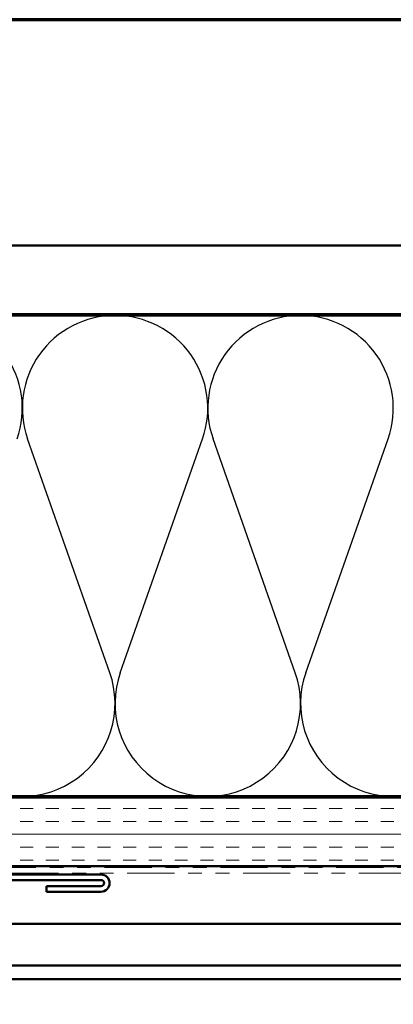
# Model space of a CAD drawing. Units: inches. Extents: x 0.6 to 33.4, y 0.6 to 21.4.
# Drawn here: x 10.9 to 13.6, y 14.2 to 21.4 of the extents above; entities that cross this region are included whole.
import ezdxf

# ---------------------------------------------------------------- set-up
doc = ezdxf.new("R2010")
doc.units = ezdxf.units.IN
doc.header["$LTSCALE"] = 2
doc.header["$MEASUREMENT"] = 0
doc.linetypes.add('DOUBLE_DASH_CHAIN', pattern=[1.2403, 0.6614, -0.0827, 0.1654, -0.0827, 0.1654, -0.0827])
for name, color, linetype, lineweight in [('Border (ANSI)', 7, 'Continuous', 70), ('Hatch (ANSI)', 7, 'Continuous', 18), ('Sketch Geometry (ANSI)', 7, 'Continuous', 25), ('Symbol (ANSI)', 7, 'Continuous', 25), ('Visible (ANSI)', 7, 'Continuous', 50)]:
    doc.layers.add(name, color=color, linetype=linetype, lineweight=lineweight)
doc.styles.add('Note Text (ANSI)', font='tahoma.ttf')
doc.dimstyles.new('Default (ANSI)$7', dxfattribs={"dimscale": 2, "dimtxt": 0.12, "dimasz": 0.098425, "dimexe": 0.125, "dimexo": 0.0625, "dimgap": 0.031496, "dimtad": 0, "dimtih": 1, "dimtoh": 1, "dimrnd": 1e-08, "dimzin": 4, "dimdsep": 46, "dimtxsty": 'Note Text (ANSI)', "dimcen": 0.09, "dimdle": 0.393701, "dimclrd": 256, "dimclre": 256, "dimclrt": 256, "dimadec": 0, "dimazin": 1, "dimtfac": 1, "dimtofl": 0, "dimtmove": 0, "dimatfit": 3, "dimfxl": 0, "dimtolj": 1, "dimtzin": 4, "dimlwd": -1, "dimlwe": -1, "dimarcsym": 0})

# ---------------------------------------------------------------- blocks, each defined once
blk = doc.blocks.new('Borders ATAS A Border')
at = {"layer": 'Border (ANSI)'}
blk.add_line((16.7, 10.7), (0.3, 10.7), dxfattribs=at)

msp = doc.modelspace()

# ---------------------------------------------------------------- hatches: boundary and pattern name
at = {"layer": 'Hatch (ANSI)', "true_color": 0x804000}
h = msp.add_hatch(dxfattribs=at)
h.set_pattern_fill('AR-SAND', color=36, scale=2, angle=45, style=0, pattern_type=2)
h.paths.add_polyline_path([(16.89193, 19.2564), (2.48582, 19.2564), (2.48582, 3.44174), (1.98582, 3.44174), (1.98582, 19.7564), (16.89193, 19.7564)])
h = msp.add_hatch(dxfattribs=at)
h.set_pattern_fill('INSUL', color=36, scale=0.75, style=0)
h.paths.add_polyline_path([(16.89193, 15.7364), (6.50582, 15.7364), (6.50582, 15.2364), (16.89193, 15.2364)])

# ---------------------------------------------------------------- linework, layer by layer
at = {"layer": 'Sketch Geometry (ANSI)', "color": 150, "true_color": 0x0080ff}
for p, q in [((11.5276, 16.64532), (10.92905, 18.34748)), ((11.60405, 16.64532), (12.2026, 18.34748)), ((12.8776, 16.64532), (12.27905, 18.34748)), ((12.95405, 16.64532), (13.5526, 18.34748))]:
    msp.add_line(p, q, dxfattribs=at)
for centre, start, end in [((10.21582, 18.5714), 340.626098, 90), ((11.56582, 18.5714), 90, 199.373902), ((11.56582, 18.5714), 340.626098, 90), ((12.91582, 18.5714), 90, 199.373902), ((12.91582, 18.5714), 340.626098, 90), ((10.89082, 16.4214), 160.626098, 19.373902), ((12.24082, 16.4214), 160.626098, 19.373902), ((13.59082, 16.4214), 160.626098, 19.373902)]:
    msp.add_arc(centre, 0.675, start, end, dxfattribs=at)
at = {"layer": 'Visible (ANSI)', "color": 36, "true_color": 0x804000}
for p, q in [((1.98582, 19.7564), (16.89193, 19.7564)), ((16.89193, 19.2564), (2.48582, 19.2564)), ((6.00582, 15.7364), (16.89193, 15.7364)), ((16.89193, 15.2364), (6.50582, 15.2364))]:
    msp.add_line(p, q, dxfattribs=at)
at = {"layer": 'Visible (ANSI)', "color": 150, "true_color": 0x0080ff}
for p, q in [((7.51582, 19.2464), (16.89193, 19.2464)), ((16.89193, 15.7464), (7.51582, 15.7464))]:
    msp.add_line(p, q, dxfattribs=at)
at = {"layer": 'Visible (ANSI)', "color": 30, "linetype": 'DOUBLE_DASH_CHAIN', "lineweight": 18, "ltscale": 0.259416, "true_color": 0xff8000}
for p, q in [((16.89193, 15.2264), (6.59582, 15.2264)), ((6.59582, 15.1864), (16.89193, 15.1864))]:
    msp.add_line(p, q, dxfattribs=at)
at = {"layer": 'Visible (ANSI)', "color": 1, "true_color": 0xff0000}
for p, q in [((11.46332, 15.1764), (6.63707, 15.1764)), ((6.63707, 15.1364), (11.46332, 15.1364)), ((11.46332, 15.0914), (11.06582, 15.0914)), ((11.06582, 15.0914), (11.06582, 15.0514)), ((11.06582, 15.0514), (11.46332, 15.0514))]:
    msp.add_line(p, q, dxfattribs=at)
at = {"layer": 'Visible (ANSI)', "color": 5, "true_color": 0x0000ff}
for p, q in [((8.78655, 14.81681), (15.22155, 14.81681)), ((14.78655, 14.51447), (8.78655, 14.51447)), ((8.78854, 14.41447), (16.89193, 14.41447))]:
    msp.add_line(p, q, dxfattribs=at)
at = {"layer": 'Visible (ANSI)', "color": 1, "true_color": 0xff0000}
for radius in [0.0625, 0.0225]:
    msp.add_arc((11.46332, 15.1139), radius, 270, 90, dxfattribs=at)

# ---------------------------------------------------------------- block references
at = {"xscale": 2, "yscale": 2, "zscale": 2}
msp.add_blockref('Borders ATAS A Border', (0, 0), dxfattribs=at)

# ---------------------------------------------------------------- leaders
at = {"layer": 'Symbol (ANSI)', "annotation_type": 0, "has_hookline": 1, "hookline_direction": 0, "text_width": 2.69448}
msp.add_leader([(6.60582, 14.24725), (9.16151, 13.59833)], dimstyle='Default (ANSI)$7', override={"dimtad": 0}, dxfattribs=at)

doc.saveas('drawing.dxf')
